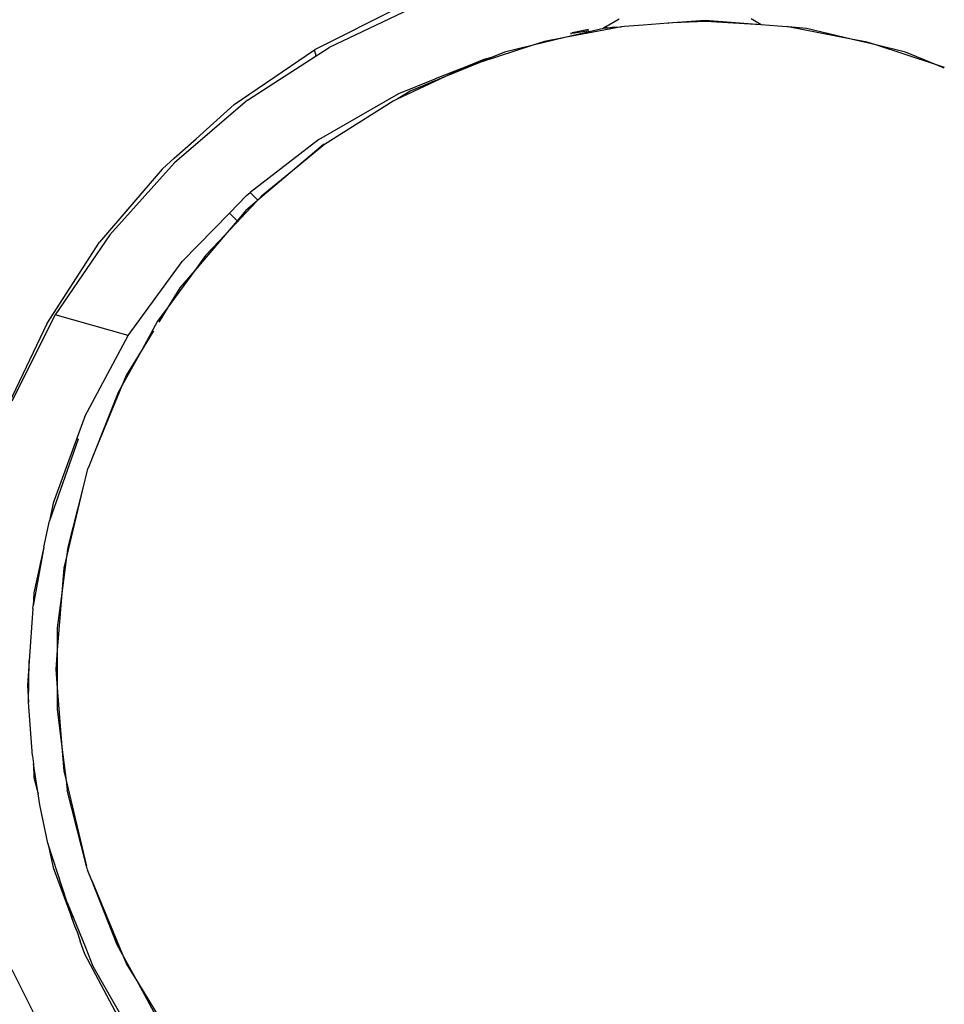
# Model space of a CAD drawing. Units: metres. Extents: x -1701 to 19820, y -225 to 4749.
# Drawn here: x 4202 to 4265, y 1575 to 1642 of the extents above; entities that cross this region are included whole.
import ezdxf

# ---------------------------------------------------------------- set-up
doc = ezdxf.new("R2010")
doc.units = ezdxf.units.M

msp = doc.modelspace()

# ---------------------------------------------------------------- linework, layer by layer
for p, q in [((4228.123, 1643.121), (4222.207, 1640.149)), ((4229.185, 1643.153), (4223.205, 1640.317)), ((4243.247, 1641.718), (4239.372, 1640.987)), ((4242.021, 1641.661), (4242.013, 1641.621)), ((4242.308, 1641.644), (4242.013, 1641.621)), ((4242.109, 1641.696), (4242.021, 1641.661)), ((4242.109, 1641.696), (4243.091, 1642.264)), ((4242.308, 1641.644), (4242.109, 1641.696)), ((4242.772, 1641.714), (4242.308, 1641.644)), ((4242.772, 1641.714), (4243.247, 1641.718)), ((4243.455, 1641.757), (4243.247, 1641.718)), ((4244.742, 1641.835), (4243.455, 1641.757)), ((4246.448, 1641.972), (4244.742, 1641.835)), ((4246.448, 1641.972), (4246.477, 1641.972)), ((4246.765, 1641.995), (4246.477, 1641.972)), ((4248.975, 1642.169), (4246.765, 1641.995)), ((4249.026, 1642.096), (4246.765, 1641.995)), ((4252.829, 1641.865), (4248.975, 1642.169)), ((4252.829, 1641.865), (4249.026, 1642.096)), ((4252.829, 1641.865), (4252.139, 1642.264)), ((4253.954, 1641.777), (4252.829, 1641.865)), ((4254.597, 1641.735), (4253.954, 1641.777)), ((4254.675, 1641.72), (4254.597, 1641.735)), ((4258.981, 1640.889), (4254.675, 1641.72)), ((4255.936, 1641.621), (4254.675, 1641.72)), ((4239.372, 1640.987), (4237.098, 1640.44)), ((4239.372, 1640.987), (4237.969, 1640.722)), ((4242.013, 1641.621), (4239.372, 1640.987)), ((4239.816, 1641.295), (4239.765, 1641.261)), ((4239.765, 1641.261), (4239.828, 1641.271)), ((4240.981, 1641.544), (4239.875, 1641.308)), ((4241.01, 1641.449), (4239.883, 1641.279)), ((4258.981, 1640.889), (4255.936, 1641.621)), ((4222.323, 1639.745), (4223.205, 1640.317)), ((4237.098, 1640.44), (4233.53, 1639.289)), ((4237.098, 1640.44), (4235.223, 1639.991)), ((4237.969, 1640.722), (4237.098, 1640.44)), ((4260.078, 1640.678), (4258.981, 1640.889)), ((4260.673, 1640.483), (4258.981, 1640.889)), ((4260.673, 1640.483), (4260.078, 1640.678)), ((4264.777, 1639.141), (4260.673, 1640.483)), ((4262.726, 1639.991), (4260.673, 1640.483)), ((4216.709, 1636.403), (4222.207, 1640.149)), ((4217.62, 1636.694), (4222.323, 1639.745)), ((4222.323, 1639.745), (4222.207, 1640.149)), ((4234.331, 1639.621), (4233.53, 1639.289)), ((4234.331, 1639.621), (4233.82, 1639.495)), ((4235.223, 1639.991), (4234.331, 1639.621)), ((4264.777, 1639.141), (4262.726, 1639.991)), ((4232.657, 1639.007), (4230.486, 1638.161)), ((4233.53, 1639.289), (4231.177, 1638.314)), ((4232.657, 1639.007), (4231.177, 1638.314)), ((4233.82, 1639.495), (4232.657, 1639.007)), ((4233.53, 1639.289), (4232.657, 1639.007)), ((4265.383, 1638.943), (4264.777, 1639.141)), ((4265.365, 1638.897), (4264.777, 1639.141)), ((4231.177, 1638.314), (4227.875, 1636.769)), ((4231.177, 1638.314), (4228.772, 1637.318)), ((4227.983, 1637.159), (4230.486, 1638.161)), ((4222.496, 1634.011), (4227.983, 1637.159)), ((4228.772, 1637.318), (4227.875, 1636.769)), ((4217.62, 1636.694), (4212.607, 1632.402)), ((4214.088, 1634.056), (4216.709, 1636.403)), ((4227.602, 1636.641), (4222.883, 1633.659)), ((4227.875, 1636.769), (4227.602, 1636.641)), ((4212.596, 1632.719), (4214.088, 1634.056)), ((4222.496, 1634.011), (4217.803, 1630.365)), ((4222.818, 1633.67), (4220.699, 1631.86)), ((4222.883, 1633.659), (4220.699, 1631.86)), ((4222.883, 1633.659), (4222.818, 1633.67)), ((4212.607, 1632.402), (4208.183, 1627.466)), ((4211.797, 1632.001), (4212.596, 1632.719)), ((4211.772, 1631.979), (4207.476, 1626.958)), ((4211.797, 1632.001), (4211.772, 1631.979)), ((4220.699, 1631.86), (4218.333, 1629.839)), ((4220.699, 1631.86), (4218.575, 1630.109)), ((4217.545, 1630.164), (4216.378, 1628.962)), ((4217.545, 1630.164), (4217.803, 1630.365)), ((4218.333, 1629.839), (4217.803, 1630.365)), ((4218.265, 1629.781), (4216.09, 1627.474)), ((4218.265, 1629.781), (4217.508, 1629.135)), ((4218.333, 1629.839), (4218.265, 1629.781)), ((4218.575, 1630.109), (4218.333, 1629.839)), ((4216.378, 1628.962), (4213.149, 1625.635)), ((4216.909, 1628.434), (4216.378, 1628.962)), ((4217.508, 1629.135), (4216.909, 1628.434)), ((4216.909, 1628.434), (4216.09, 1627.474)), ((4208.183, 1627.466), (4204.446, 1621.983)), ((4216.09, 1627.474), (4214.004, 1625.031)), ((4216.09, 1627.474), (4214.745, 1626.048)), ((4203.855, 1621.374), (4207.476, 1626.958)), ((4209.443, 1620.561), (4213.149, 1625.635)), ((4214.745, 1626.048), (4214.004, 1625.031)), ((4214.004, 1625.031), (4212.185, 1622.539)), ((4214.004, 1625.031), (4212.973, 1623.825)), ((4212.973, 1623.825), (4212.185, 1622.539)), ((4212.185, 1622.539), (4211.455, 1621.538)), ((4212.185, 1622.539), (4211.539, 1621.485)), ((4204.446, 1621.983), (4201.474, 1616.073)), ((4209.443, 1620.561), (4204.446, 1621.983)), ((4211.455, 1621.538), (4210.388, 1619.606)), ((4203.855, 1621.374), (4201.029, 1615.419)), ((4211.177, 1620.894), (4210.388, 1619.606)), ((4206.476, 1615.013), (4209.443, 1620.561)), ((4210.388, 1619.606), (4209.01, 1617.112)), ((4210.388, 1619.606), (4209.325, 1617.871)), ((4209.325, 1617.871), (4209.01, 1617.112)), ((4209.01, 1617.112), (4207.176, 1612.683)), ((4209.01, 1617.112), (4208.756, 1616.652)), ((4208.756, 1616.652), (4207.176, 1612.683)), ((4206.476, 1615.013), (4205.906, 1613.456)), ((4206.007, 1613.456), (4204.039, 1607.855)), ((4205.906, 1613.456), (4204.299, 1609.07)), ((4206.007, 1613.456), (4205.906, 1613.456)), ((4207.176, 1612.683), (4206.691, 1611.466)), ((4206.653, 1611.42), (4206.312, 1610.001)), ((4206.691, 1611.466), (4206.653, 1611.42)), ((4206.312, 1610.001), (4205.207, 1605.4)), ((4206.312, 1610.001), (4205.292, 1606.062)), ((4204.299, 1609.07), (4204.039, 1607.855)), ((4203.651, 1606.044), (4204.039, 1607.855)), ((4203.651, 1606.044), (4202.936, 1602.022)), ((4203.651, 1606.044), (4202.982, 1602.918)), ((4205.292, 1606.062), (4205.207, 1605.4)), ((4205.207, 1605.4), (4204.886, 1602.897)), ((4205.207, 1605.4), (4205.022, 1604.63)), ((4205.022, 1604.63), (4204.886, 1602.897)), ((4202.982, 1602.918), (4202.936, 1602.022)), ((4204.886, 1602.897), (4204.579, 1598.991)), ((4204.886, 1602.897), (4204.582, 1600.525)), ((4202.907, 1601.857), (4202.652, 1598.256)), ((4202.907, 1601.857), (4202.936, 1602.022)), ((4204.582, 1600.525), (4204.579, 1598.991)), ((4204.579, 1598.991), (4204.475, 1597.669)), ((4204.579, 1598.991), (4204.574, 1596.411)), ((4202.652, 1598.256), (4202.533, 1596.576)), ((4202.614, 1595.424), (4202.652, 1598.256)), ((4204.475, 1597.669), (4204.574, 1596.411)), ((4202.533, 1596.576), (4202.614, 1595.424)), ((4204.574, 1596.411), (4204.571, 1594.943)), ((4204.574, 1596.411), (4204.893, 1592.348)), ((4202.873, 1591.748), (4202.614, 1595.424)), ((4204.571, 1594.943), (4204.893, 1592.348)), ((4202.873, 1591.748), (4202.956, 1591.193)), ((4204.893, 1592.348), (4205.022, 1590.707)), ((4204.893, 1592.348), (4205.178, 1590.061)), ((4202.956, 1591.193), (4202.977, 1590.264)), ((4203.263, 1589.153), (4202.956, 1591.193)), ((4205.022, 1590.707), (4205.178, 1590.061)), ((4202.977, 1590.264), (4203.263, 1589.153)), ((4205.178, 1590.061), (4205.259, 1589.404)), ((4205.178, 1590.061), (4206.589, 1584.184)), ((4203.38, 1588.379), (4203.263, 1589.153)), ((4206.589, 1584.184), (4205.259, 1589.404)), ((4203.939, 1585.76), (4203.38, 1588.379)), ((4203.939, 1585.76), (4204.293, 1584.103)), ((4205.248, 1581.695), (4203.939, 1585.76)), ((4204.293, 1584.103), (4205.584, 1580.651)), ((4206.637, 1583.994), (4206.589, 1584.184)), ((4206.637, 1583.994), (4206.653, 1583.917)), ((4206.947, 1583.206), (4206.653, 1583.917)), ((4208.681, 1578.8), (4206.947, 1583.206)), ((4206.947, 1583.206), (4209.054, 1578.119)), ((4205.584, 1580.651), (4205.248, 1581.695)), ((4205.248, 1581.695), (4206.53, 1578.559)), ((4205.773, 1580.063), (4205.584, 1580.651)), ((4205.929, 1579.759), (4205.773, 1580.063)), ((4205.929, 1579.759), (4205.882, 1579.759)), ((4205.929, 1579.759), (4206.141, 1579.052)), ((4206.47, 1578.152), (4206.141, 1579.052)), ((4206.53, 1578.559), (4207.025, 1577.322)), ((4209.054, 1578.119), (4208.681, 1578.8)), ((4209.428, 1572.614), (4206.47, 1578.152)), ((4209.054, 1578.119), (4209.325, 1577.466)), ((4210.135, 1576.144), (4209.054, 1578.119)), ((4201.466, 1577.099), (4204.437, 1571.184)), ((4207.025, 1577.322), (4210.169, 1571.845)), ((4209.325, 1577.466), (4210.135, 1576.144)), ((4211.361, 1573.903), (4210.135, 1576.144)), ((4210.135, 1576.144), (4212.322, 1572.576))]:
    msp.add_line(p, q)

doc.saveas('drawing.dxf')
